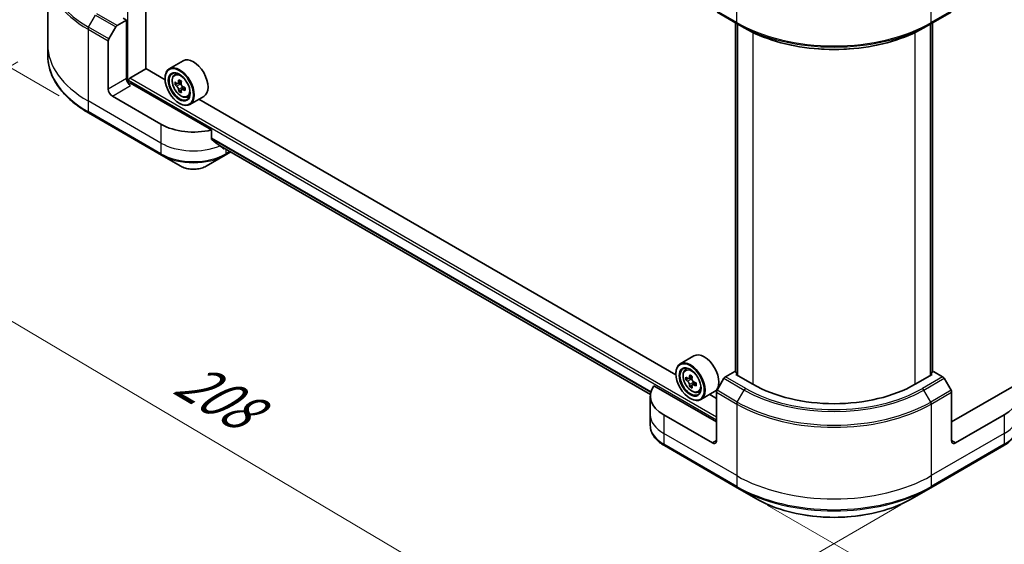
# Model space of a CAD drawing. Units: millimetres. Extents: x 65 to 7554, y 36 to 1441.
# Drawn here: x 192 to 413, y 665 to 782 of the extents above; entities that cross this region are included whole.
import ezdxf

# ---------------------------------------------------------------- set-up
doc = ezdxf.new("R2010")
doc.units = ezdxf.units.MM
doc.header["$LTSCALE"] = 4.5
doc.layers.get('Defpoints').update_dxf_attribs({"lineweight": 25})
for name, color, linetype, lineweight in [('Dimension (ISO)', 7, 'Continuous', 18), ('Visible (ISO)', 7, 'Continuous', 35), ('Visible Narrow (ISO)', 7, 'Continuous', 25)]:
    doc.layers.add(name, color=color, linetype=linetype, lineweight=lineweight)
doc.styles.add('Note Text (TK)', font='MS PGothic.ttf')
doc.dimstyles.new('Default - Method 1b (TK)', dxfattribs={"dimscale": 4.5, "dimtxt": 2.5, "dimasz": 2.5, "dimexe": 1, "dimexo": 1.5, "dimgap": 1, "dimtad": 1, "dimdsep": 46, "dimtxsty": 'Note Text (TK)', "dimblk": 'OPEN', "dimcen": 0.09, "dimdle": 5, "dimclrd": 100, "dimclre": 100, "dimclrt": 7, "dimadec": 1, "dimazin": 1, "dimtfac": 1, "dimtmove": 0, "dimatfit": 3, "dimldrblk": 'OPEN', "dimfxl": 1, "dimtolj": 1, "dimlwd": -1, "dimlwe": -1, "dimarcsym": 0})

# ---------------------------------------------------------------- blocks, each defined once
blk = doc.blocks.new('_Open')
at = {"color": 0, "linetype": 'ByBlock', "lineweight": -2}
for p, q in [((-1, 0.167), (0, 0)), ((-1, -0.167), (0, 0)), ((0, 0), (-1, 0))]:
    blk.add_line(p, q, dxfattribs=at)
blk = doc.blocks.new('*D17')
at = {"layer": 'Defpoints', "color": 0}
for p in [(198.47, 776.65), (396.48, 677.37), (323.98, 635.51)]:
    blk.add_point(p, dxfattribs=at)
at = {"layer": 'Dimension (ISO)', "color": 100}
for p, q in [((191.77, 772.78), (136.93, 741.12)), ((151.08, 737.97), (314.3, 641.25)), ((389.77, 673.5), (319.51, 632.93))]:
    blk.add_line(p, q, dxfattribs=at)
at = {"layer": 'Dimension (ISO)', "color": 100, "xscale": 11.25, "yscale": 11.25, "zscale": 11.25}
for p, rotation in [((141.4, 743.7), 149.3504243096951), ((323.98, 635.51), 329.3504243096951)]:
    blk.add_blockref('_Open', p, dxfattribs=dict(at, rotation=rotation))
at = {"layer": 'Dimension (ISO)', "color": 7, "insert": (228.5, 702.66), "char_height": 11.25, "attachment_point": 4, "rotation": 329.3504, "style": 'Note Text (TK)'}
blk.add_mtext('\\A1;{\\Q29.350;\\W0.822;\\H0.816x;208}', dxfattribs=at)
blk = doc.blocks.new('*D18')
at = {"layer": 'Defpoints', "color": 0}
for p in [(642.02, 829.14), (353.11, 677.37), (432.96, 631.26)]:
    blk.add_point(p, dxfattribs=at)
at = {"layer": 'Dimension (ISO)', "color": 100}
for p, q in [((648.75, 825.26), (710.93, 789.36)), ((696.75, 786.24), (442.66, 636.96)), ((359.83, 673.49), (437.44, 628.68))]:
    blk.add_line(p, q, dxfattribs=at)
at = {"layer": 'Dimension (ISO)', "color": 100, "xscale": 11.25, "yscale": 11.25, "zscale": 11.25}
for p, rotation in [((706.45, 791.94), 30.43459957498336), ((432.96, 631.26), 210.4345995749834)]:
    blk.add_blockref('_Open', p, dxfattribs=dict(at, rotation=rotation))
at = {"layer": 'Dimension (ISO)', "color": 7, "insert": (558.24, 715.41), "char_height": 11.25, "attachment_point": 4, "rotation": 30.4346, "style": 'Note Text (TK)'}
blk.add_mtext('\\A1;{\\Q-29.565;\\W0.820;\\H0.816x;308}', dxfattribs=at)
blk = doc.blocks.new('*D19')
at = {"layer": 'Defpoints', "color": 0}
for p in [(212.24, 892.23), (155.4, 791.52), (207.64, 761.35)]:
    blk.add_point(p, dxfattribs=at)
at = {"layer": 'Dimension (ISO)', "color": 100}
for p, q in [((205.62, 896.06), (155.58, 924.95)), ((159.6, 911.16), (155.79, 802.76)), ((201.02, 765.17), (150.98, 794.06))]:
    blk.add_line(p, q, dxfattribs=at)
at = {"layer": 'Dimension (ISO)', "color": 100, "xscale": 11.25, "yscale": 11.25, "zscale": 11.25}
for p, rotation in [((160, 922.4), 87.98675751503701), ((155.4, 791.52), 267.986757515037)]:
    blk.add_blockref('_Open', p, dxfattribs=dict(at, rotation=rotation))
at = {"layer": 'Dimension (ISO)', "color": 7, "insert": (148.25, 846.84), "char_height": 11.25, "attachment_point": 4, "rotation": 87.9868, "style": 'Note Text (TK)'}
blk.add_mtext('\\A1;{\\Q27.987;\\W0.833;\\H0.816x;127}', dxfattribs=at)

msp = doc.modelspace()

# ---------------------------------------------------------------- linework, layer by layer
at = {"layer": 'Visible (ISO)'}
for p, q in [((220.466, 771.2692), (220.466, 869.9487)), ((198.4729, 792.7036), (198.4729, 776.6494)), ((348.5602, 783.921), (353.1059, 781.2965)), ((396.4782, 781.2965), (401.0239, 783.921)), ((214.063, 780.9572), (216.1476, 782.1607)), ((216.1476, 782.1607), (215.4203, 782.5806)), ((216.1476, 782.1607), (216.1476, 769.0385)), ((212.1896, 777.9298), (213.7416, 780.6179)), ((352.6779, 703.3349), (352.6779, 781.5436)), ((353.1059, 781.2965), (354.6579, 780.4005)), ((353.1325, 781.2811), (353.1325, 702.5475)), ((396.4782, 781.2965), (394.9262, 780.4005)), ((396.4516, 702.5475), (396.4516, 781.2811)), ((396.9061, 781.5436), (396.9061, 703.3349)), ((212.0565, 766.6764), (212.0565, 777.4817)), ((198.4729, 776.6494), (198.4729, 774.2423)), ((228.8341, 773.0469), (225.743, 771.2623)), ((216.8749, 769.1434), (220.5114, 771.243)), ((224.7925, 768.7713), (220.466, 771.2692)), ((216.6022, 768.0974), (216.6022, 768.671)), ((224.7844, 769.0385), (224.7844, 769.1434)), ((226.8829, 769.8976), (227.3117, 770.2744)), ((228.4293, 768.4168), (227.6662, 767.9762)), ((235.1633, 757.5348), (217.0567, 767.9887)), ((227.5832, 767.9503), (227.0279, 767.6297)), ((227.8062, 768.057), (228.2075, 767.8293)), ((228.4127, 766.4609), (227.8875, 766.1577)), ((229.2733, 767.0077), (228.4995, 766.561)), ((228.643, 767.0835), (228.6462, 766.6457)), ((223.8753, 758.8031), (212.9656, 765.1018)), ((229.7597, 764.9149), (230.3004, 765.0978)), ((233.4626, 765.03), (230.3716, 763.2454)), ((339.3438, 702.6351), (232.3677, 764.3978)), ((227.9664, 763.5271), (228.0573, 763.4746)), ((207.6439, 761.3507), (224.0084, 751.9026)), ((235.1633, 755.5493), (235.1633, 757.5348)), ((236.8699, 754.1464), (333.6161, 698.29)), ((224.0084, 751.9026), (228.2878, 749.4319)), ((234.0089, 749.4319), (238.2883, 751.9026)), ((238.2883, 751.9026), (239.5223, 752.6151)), ((343.3854, 706.9107), (340.2943, 705.1261)), ((339.3357, 702.9022), (339.3357, 703.0072)), ((341.4342, 703.7614), (341.863, 704.1382)), ((342.9919, 702.2871), (342.2235, 701.8435)), ((352.5182, 703.4271), (350.4336, 702.2236)), ((353.1325, 703.0724), (352.5182, 703.4271)), ((352.7909, 702.7448), (353.1325, 702.942)), ((356.6093, 700.5402), (352.7909, 702.7448)), ((396.7932, 702.7448), (392.9748, 700.5402)), ((397.0659, 703.4271), (396.4516, 703.0724)), ((396.4516, 702.942), (396.7932, 702.7448)), ((399.1505, 702.2236), (397.0659, 703.4271)), ((348.4271, 692.142), (334.4116, 700.2338)), ((342.1151, 701.8169), (341.5768, 701.506)), ((342.367, 701.9263), (342.7563, 701.7015)), ((342.9674, 700.3406), (342.4291, 700.0298)), ((343.8131, 700.8648), (343.0447, 700.4212)), ((343.1882, 700.9536), (343.1882, 700.504)), ((350.1122, 701.8843), (348.5602, 699.1962)), ((401.0239, 699.1962), (399.4719, 701.8843)), ((415.1725, 700.2338), (401.157, 692.142)), ((333.5957, 697.9158), (333.5957, 693.7166)), ((344.311, 698.7787), (344.8517, 698.9616)), ((348.0139, 698.8938), (344.9229, 697.1091)), ((348.4271, 697.3909), (346.919, 698.2616)), ((348.4271, 687.9428), (348.4271, 698.7481)), ((401.157, 687.9428), (401.157, 698.7481)), ((342.5177, 697.3909), (342.6086, 697.3384)), ((333.5957, 693.7166), (333.5957, 691.3096)), ((347.5179, 687.418), (336.6083, 693.7166)), ((412.9758, 693.7166), (402.0662, 687.418)), ((336.7414, 686.8162), (353.1059, 677.3682)), ((396.4782, 677.3682), (412.8427, 686.8162)), ((353.1059, 677.3682), (357.3853, 674.8974)), ((392.1988, 674.8974), (396.4782, 677.3682))]:
    msp.add_line(p, q, dxfattribs=at)
for centre, major_axis, ratio, start_param, end_param in [((214.063, 780.4323), (0.3214, 0.5567), 0.57735027, 0.78539816, 1.57079633), ((212.511, 777.7442), (0.3214, 0.5567), 0.57735027, 1.57079633, 2.35619449), ((231.1484, 769.0385), (2.3143, -4.0085), 0.57735027, 0, 3.14159265), ((228.0573, 767.2538), (2.3143, -4.0085), 0.57735027, 5.49778714, 10.21017612), ((228.0573, 767.2538), (1.6714, -2.895), 0.57735027, 2.37524496, 7.049533), ((217.0567, 768.5136), (-0.6429, 1.1135), 0.57735027, 0.78539816, 2.35619449), ((216.8749, 768.8285), (-0.1929, -0.334), 0.57735027, 3.92699082, 5.49778714), ((234.3849, 771.2323), (-4.6107, -8.1246), 0.58225109, 5.32058876, 5.38489012), ((234.6593, 772.3889), (-9.211, -0.0677), 0.57240749, 0.7375388, 0.82480497), ((234.9531, 770.9099), (4.6107, 8.1246), 0.58225109, 2.1789961, 2.24329746), ((212.9656, 766.1516), (0.6429, -1.1135), 0.57735027, 3.92699082, 5.49778714), ((216.6022, 767.7262), (0.6429, 0), 0.57735027, 0.78539816, 1.81411083), ((233.5326, 771.716), (-4.5463, -8.0111), 0.58225109, 5.44985511, 5.53712128), ((234.6666, 771.4005), (-9.3415, -0.0687), 0.57240749, 0.60827245, 0.67257381), ((234.6714, 770.7416), (9.3415, 0.0687), 0.57240749, 3.7498651, 3.81416646), ((234.3849, 771.2323), (-4.6107, -8.1246), 0.58225109, 5.60208627, 5.66638763), ((234.6787, 769.7533), (9.211, 0.0677), 0.57240749, 3.87913146, 3.96639763), ((228.2111, 767.3286), (0.3054, -0.5289), 0.57735027, 1.81622857, 2.36471941), ((234.9531, 770.9099), (4.6107, 8.1246), 0.58225109, 2.46049361, 2.52479497), ((228.2111, 767.3286), (0.3054, -0.5289), 0.57735027, 0.79392308, 1.36871203), ((234.6666, 771.4005), (-9.3415, -0.0687), 0.57240749, 0.88976996, 0.95407132), ((234.6714, 770.7416), (9.3415, 0.0687), 0.57240749, 4.03136262, 4.09566398), ((235.8054, 770.4262), (4.5463, 8.0111), 0.58225109, 2.30826245, 2.39552862), ((231.1484, 763.0022), (-10.2857, 0), 0.57735027, 0.78539816, 1.97179772), ((231.1484, 757.1234), (-10.2705, 7.1801), 0.07779162, 4.1487695, 4.35635987), ((231.1484, 757.1234), (-10.2705, 7.1801), 0.07779162, 4.05513267, 4.1487695), ((231.1484, 757.7533), (-10.2857, 0), 0.57735027, 2.31124341, 2.32004065), ((345.6996, 702.9022), (2.3143, -4.0085), 0.57735027, 0, 3.14159265), ((342.6086, 701.1176), (2.3143, -4.0085), 0.57735027, 5.49778714, 10.21017612), ((342.6086, 701.1176), (1.6714, -2.895), 0.57735027, 2.37524496, 7.049533), ((348.0839, 705.591), (-4.6056, -7.9771), 0.57735027, 5.45415406, 5.54142023), ((349.2203, 705.2629), (-9.3417, 0), 0.57735027, 0.61249873, 0.67680009), ((348.9362, 705.0989), (-4.6709, -8.0902), 0.57735027, 5.32488771, 5.38918907), ((349.2203, 706.2471), (-9.2112, 0), 0.57735027, 0.74176508, 0.82903125), ((349.5044, 704.7708), (4.6709, 8.0902), 0.57735027, 2.18329505, 2.24759641), ((350.4336, 701.6987), (-0.3214, -0.5567), 0.57735027, 3.92699082, 4.71238898), ((399.1505, 701.6987), (-0.3214, 0.5567), 0.57735027, 4.71238898, 5.49778714), ((343.8814, 697.9158), (-10.2857, 0), 0.57735027, 5.88218392, 7.06858347), ((349.2203, 704.6068), (9.3417, 0), 0.57735027, 3.75409138, 3.81839274), ((348.9362, 705.0989), (-4.6709, -8.0902), 0.57735027, 5.60638522, 5.67068658), ((349.2203, 703.6226), (9.2112, 0), 0.57735027, 3.88335773, 3.9706239), ((342.7563, 701.2029), (0.3054, -0.5289), 0.57735027, 1.79506236, 2.35619449), ((349.5044, 704.7708), (4.6709, 8.0902), 0.57735027, 2.46479257, 2.52909393), ((342.7563, 701.2029), (0.3054, -0.5289), 0.57735027, 0.78539816, 1.3465303), ((349.2203, 705.2629), (-9.3417, 0), 0.57735027, 0.89399624, 0.9582976), ((349.2203, 704.6068), (9.3417, 0), 0.57735027, 4.03558889, 4.09989025), ((350.3567, 704.2788), (4.6056, 7.9771), 0.57735027, 2.3125614, 2.39982758), ((374.792, 711.038), (-25.7143, 0), 0.57735027, 0.78539816, 2.35619449), ((405.7027, 697.9158), (10.2857, 0), 0.57735027, 5.49778714, 6.6841867), ((348.8816, 699.0106), (-0.3214, -0.5567), 0.57735027, 4.71238898, 5.49778714), ((400.7025, 699.0106), (-0.3214, 0.5567), 0.57735027, 3.92699082, 4.71238898), ((347.5179, 688.4677), (0.6429, -1.1135), 0.57735027, 5.49778714, 7.06858347), ((402.0662, 688.4677), (-0.6429, -1.1135), 0.57735027, 5.49778714, 7.06858347)]:
    msp.add_ellipse(centre, major_axis=major_axis, ratio=ratio, start_param=start_param, end_param=end_param, dxfattribs=at)
for centre, major_axis in [((227.9664, 767.2013), (-2.25, 3.8971)), ((227.9664, 767.2013), (1.7357, -3.0063)), ((342.5177, 701.0651), (-2.25, 3.8971)), ((342.5177, 701.0651), (1.7357, -3.0063))]:
    msp.add_ellipse(centre, major_axis=major_axis, ratio=0.57735027, dxfattribs=at)
for points, knots in [([(354.6579, 780.4005), (356.7832, 779.1734), (359.2325, 778.1473), (364.5477, 776.5837), (367.4129, 776.0466), (373.2877, 775.5094), (376.2964, 775.5094), (382.1712, 776.0466), (385.0364, 776.5837), (390.3516, 778.1473), (392.8009, 779.1734), (394.9262, 780.4005)], [1.57079633, 1.57079633, 1.57079633, 1.57079633, 1.88495559, 1.88495559, 2.19911486, 2.19911486, 2.51327412, 2.51327412, 2.82743339, 2.82743339, 3.14159265, 3.14159265, 3.14159265, 3.14159265]), ([(207.6439, 761.3507), (206.5, 762.0111), (205.4431, 762.7252), (203.5294, 764.246), (202.6725, 765.0527), (201.1814, 766.7422), (200.5472, 767.6251), (199.5215, 769.4478), (199.13, 770.3876), (198.6056, 772.2991), (198.4729, 773.2707), (198.4729, 774.2423)], [1.570796327, 1.570796327, 1.570796327, 1.570796327, 1.727875959, 1.727875959, 1.884955592, 1.884955592, 2.042035225, 2.042035225, 2.199114858, 2.199114858, 2.35619449, 2.35619449, 2.35619449, 2.35619449]), ([(226.8829, 769.8976), (226.7449, 769.7763), (226.635, 769.6215), (226.4667, 769.2486), (226.4152, 769.025), (226.3792, 768.529), (226.3998, 768.2539), (226.5119, 767.6895), (226.6037, 767.4004), (226.8473, 766.8376), (226.9986, 766.5641), (227.3464, 766.0576), (227.5427, 765.8245), (227.9638, 765.4208), (228.1887, 765.2504), (228.6489, 764.9926), (228.8845, 764.9051), (229.3361, 764.8344), (229.5533, 764.8467), (229.7544, 764.9131), (229.7571, 764.914), (229.7597, 764.9149)], [5.6042055, 5.6042055, 5.6042055, 5.6042055, 5.88270172, 5.88270172, 6.19452055, 6.19452055, 6.52815549, 6.52815549, 6.86249704, 6.86249704, 7.19457946, 7.19457946, 7.52643403, 7.52643403, 7.86026487, 7.86026487, 8.194989, 8.194989, 8.51168583, 8.51168583, 8.5159116, 8.5159116, 8.5159116, 8.5159116]), ([(227.384, 768.0155), (227.4321, 767.9815), (227.4847, 767.9582), (227.5839, 767.9449), (227.6306, 767.9549), (227.7069, 768.0004), (227.7414, 768.039), (227.7913, 768.1413), (227.8067, 768.2052), (227.8121, 768.2712)], [0, 0, 0, 0, 0.0179369429, 0.0179369429, 0.0358738858, 0.0358738858, 0.0538108287, 0.0538108287, 0.0717477716, 0.0717477716, 0.0717477716, 0.0717477716]), ([(227.8243, 766.6108), (227.818, 766.6701), (227.8016, 766.7403), (227.7499, 766.8848), (227.7145, 766.9591), (227.637, 767.0918), (227.5897, 767.159), (227.4897, 767.2744), (227.4369, 767.3226), (227.3888, 767.3567)], [0, 0, 0, 0, 0.0179369429, 0.0179369429, 0.0358738858, 0.0358738858, 0.0538108287, 0.0538108287, 0.0717477716, 0.0717477716, 0.0717477716, 0.0717477716]), ([(228.3803, 767.9488), (228.3749, 767.8827), (228.381, 767.8067), (228.4191, 767.6543), (228.4511, 767.5781), (228.5287, 767.4453), (228.5793, 767.3801), (228.6929, 767.2726), (228.7559, 767.2302), (228.8158, 767.203)], [0, 0, 0, 0, 0.0179369429, 0.0179369429, 0.0358738858, 0.0358738858, 0.0538108287, 0.0538108287, 0.0717477716, 0.0717477716, 0.0717477716, 0.0717477716]), ([(228.8206, 766.5441), (228.7607, 766.5713), (228.6979, 766.5887), (228.5851, 766.5941), (228.535, 766.5822), (228.4588, 766.5367), (228.4276, 766.5001), (228.3913, 766.4056), (228.3861, 766.3477), (228.3925, 766.2884)], [0, 0, 0, 0, 0.0179369429, 0.0179369429, 0.0358738858, 0.0358738858, 0.0538108287, 0.0538108287, 0.0717477716, 0.0717477716, 0.0717477716, 0.0717477716]), ([(235.1633, 755.5493), (235.1633, 755.5091), (235.1732, 755.469), (235.2078, 755.4093), (235.2283, 755.3872), (235.2517, 755.3696)], [0.093260715, 0.093260715, 0.093260715, 0.093260715, 0.1047444472, 0.1047444472, 0.1134564756, 0.1134564756, 0.1134564756, 0.1134564756]), ([(237.8653, 753.3693), (237.871, 753.3648), (237.877, 753.3607), (237.9091, 753.3422), (237.9418, 753.3344), (238.013, 753.3388), (238.0515, 753.3508), (238.0873, 753.3697)], [0.1103900742, 0.1103900742, 0.1103900742, 0.1103900742, 0.1130634845, 0.1130634845, 0.1243846834, 0.1243846834, 0.1357058823, 0.1357058823, 0.1357058823, 0.1357058823]), ([(228.2878, 749.4319), (228.6042, 749.2493), (228.9584, 749.1019), (229.715, 748.8794), (230.1173, 748.8043), (230.9388, 748.7292), (231.3579, 748.7292), (232.1794, 748.8043), (232.5817, 748.8794), (233.3383, 749.1019), (233.6925, 749.2493), (234.0089, 749.4319)], [4.71238898, 4.71238898, 4.71238898, 4.71238898, 5.02654825, 5.02654825, 5.34070751, 5.34070751, 5.65486678, 5.65486678, 5.96902604, 5.96902604, 6.28318531, 6.28318531, 6.28318531, 6.28318531]), ([(341.4342, 703.7614), (341.2962, 703.6401), (341.1863, 703.4853), (341.018, 703.1124), (340.9665, 702.8888), (340.9305, 702.3928), (340.9511, 702.1176), (341.0632, 701.5533), (341.155, 701.2641), (341.3986, 700.7014), (341.5499, 700.4279), (341.8977, 699.9213), (342.094, 699.6883), (342.5151, 699.2846), (342.74, 699.1142), (343.2002, 698.8563), (343.4358, 698.7688), (343.8874, 698.6982), (344.1046, 698.7105), (344.3057, 698.7769), (344.3084, 698.7778), (344.311, 698.7787)], [5.61273042, 5.61273042, 5.61273042, 5.61273042, 5.89122663, 5.89122663, 6.20304547, 6.20304547, 6.5366804, 6.5366804, 6.87102196, 6.87102196, 7.20310438, 7.20310438, 7.53495895, 7.53495895, 7.86878979, 7.86878979, 8.20351391, 8.20351391, 8.52021075, 8.52021075, 8.52443652, 8.52443652, 8.52443652, 8.52443652]), ([(341.9377, 701.885), (341.9858, 701.8504), (342.0385, 701.8265), (342.1381, 701.812), (342.1851, 701.8213), (342.262, 701.8657), (342.2969, 701.9037), (342.3477, 702.0051), (342.3636, 702.0685), (342.3695, 702.1343)], [0, 0, 0, 0, 0.0179369429, 0.0179369429, 0.0358738858, 0.0358738858, 0.0538108287, 0.0538108287, 0.0717477716, 0.0717477716, 0.0717477716, 0.0717477716]), ([(342.3695, 700.4809), (342.3636, 700.5399), (342.3477, 700.6099), (342.2969, 700.7543), (342.262, 700.8287), (342.1851, 700.9619), (342.1381, 701.0293), (342.0385, 701.1455), (341.9858, 701.1943), (341.9377, 701.2289)], [0, 0, 0, 0, 0.0179369429, 0.0179369429, 0.0358738858, 0.0358738858, 0.0538108287, 0.0538108287, 0.0717477716, 0.0717477716, 0.0717477716, 0.0717477716]), ([(342.9377, 701.8063), (342.9318, 701.7405), (342.9375, 701.6646), (342.9747, 701.5123), (343.0063, 701.436), (343.0832, 701.3028), (343.1335, 701.2373), (343.2467, 701.1289), (343.3096, 701.0861), (343.3695, 701.0583)], [0, 0, 0, 0, 0.0179369429, 0.0179369429, 0.0358738858, 0.0358738858, 0.0538108287, 0.0538108287, 0.0717477716, 0.0717477716, 0.0717477716, 0.0717477716]), ([(343.3695, 700.4022), (343.3096, 700.43), (343.2467, 700.448), (343.1335, 700.4547), (343.0832, 700.4434), (343.0063, 700.399), (342.9747, 700.363), (342.9375, 700.2694), (342.9318, 700.2119), (342.9377, 700.1529)], [0, 0, 0, 0, 0.0179369429, 0.0179369429, 0.0358738858, 0.0358738858, 0.0538108287, 0.0538108287, 0.0717477716, 0.0717477716, 0.0717477716, 0.0717477716]), ([(336.7414, 686.8162), (336.3592, 687.0369), (336.004, 687.2766), (335.3564, 687.7912), (335.0641, 688.066), (334.551, 688.6474), (334.3303, 688.954), (333.9702, 689.5938), (333.831, 689.9271), (333.6436, 690.6101), (333.5957, 690.9598), (333.5957, 691.3096)], [3.141592654, 3.141592654, 3.141592654, 3.141592654, 3.298672286, 3.298672286, 3.455751919, 3.455751919, 3.612831552, 3.612831552, 3.769911184, 3.769911184, 3.926990817, 3.926990817, 3.926990817, 3.926990817]), ([(415.9884, 691.3096), (415.9884, 690.9598), (415.9405, 690.6101), (415.7531, 689.9271), (415.6139, 689.5938), (415.2538, 688.954), (415.0331, 688.6474), (414.52, 688.066), (414.2277, 687.7912), (413.5801, 687.2766), (413.2249, 687.0369), (412.8427, 686.8162)], [0.785398163, 0.785398163, 0.785398163, 0.785398163, 0.942477796, 0.942477796, 1.099557429, 1.099557429, 1.256637061, 1.256637061, 1.413716694, 1.413716694, 1.570796327, 1.570796327, 1.570796327, 1.570796327]), ([(357.3853, 674.8974), (359.225, 673.8353), (361.3435, 672.948), (365.9389, 671.5961), (368.4152, 671.132), (373.4922, 670.6677), (376.0919, 670.6677), (381.1689, 671.132), (383.6452, 671.5961), (388.2406, 672.948), (390.3591, 673.8353), (392.1988, 674.8974)], [3.14159265, 3.14159265, 3.14159265, 3.14159265, 3.45575192, 3.45575192, 3.76991118, 3.76991118, 4.08407045, 4.08407045, 4.39822972, 4.39822972, 4.71238898, 4.71238898, 4.71238898, 4.71238898])]:
    msp.add_open_spline(points, degree=3, knots=knots, dxfattribs=at)
at = {"layer": 'Visible Narrow (ISO)'}
for p, q in [((216.4203, 768.1313), (216.4203, 872.2844)), ((352.9727, 781.5908), (352.9727, 797.645)), ((396.6113, 781.5908), (396.6113, 797.645)), ((352.9727, 781.5908), (348.4271, 784.2153)), ((401.157, 784.2153), (396.6113, 781.5908)), ((207.6439, 780.5542), (209.1959, 783.2423)), ((209.1959, 783.2423), (213.7416, 780.6179)), ((214.063, 780.9572), (209.5173, 783.5817)), ((207.5108, 780.1062), (207.5108, 764.052)), ((207.5108, 780.1062), (212.0565, 777.4817)), ((212.1896, 777.9298), (207.6439, 780.5542)), ((352.7909, 703.2697), (352.7909, 781.4784)), ((353.2455, 702.4823), (353.2455, 781.2159)), ((396.3386, 781.2159), (396.3386, 702.4823)), ((396.7932, 781.4784), (396.7932, 703.2697)), ((356.6093, 779.3731), (356.6093, 700.5402)), ((392.9748, 700.5402), (392.9748, 779.3731)), ((216.1476, 769.0385), (212.0565, 766.6764)), ((216.6022, 768.671), (348.4271, 692.5619)), ((348.4271, 693.1918), (216.8749, 769.1434)), ((227.8121, 768.2712), (228.2912, 768.5478)), ((212.9656, 765.1018), (217.0567, 767.4638)), ((227.3888, 767.3567), (228.2075, 767.8293)), ((228.643, 767.0835), (227.8243, 766.6108)), ((229.2922, 766.8164), (228.8206, 766.5441)), ((223.8753, 754.604), (207.5108, 764.052)), ((207.5108, 764.052), (207.5108, 761.645)), ((223.8753, 752.1969), (207.5108, 761.645)), ((223.8753, 758.8031), (223.8753, 754.604)), ((333.7161, 698.8218), (235.1633, 755.7213)), ((235.1633, 755.6355), (333.6969, 698.7471)), ((223.8753, 754.604), (223.8753, 752.1969)), ((333.6162, 698.2911), (236.8636, 754.1513)), ((238.0873, 753.3697), (237.2455, 753.8557)), ((238.4214, 753.2506), (238.4214, 752.1969)), ((239.334, 752.7238), (238.4214, 752.1969)), ((342.3695, 702.1343), (342.8448, 702.4087)), ((354.9793, 699.5991), (350.4336, 702.2236)), ((399.1505, 702.2236), (394.6048, 699.5991)), ((341.9377, 701.2289), (342.7563, 701.7015)), ((343.1882, 700.9536), (342.3695, 700.4809)), ((343.8448, 700.6766), (343.3695, 700.4022)), ((350.1122, 701.8843), (354.6579, 699.2598)), ((394.9262, 699.2598), (399.4719, 701.8843)), ((348.4271, 698.7481), (352.9727, 696.1237)), ((353.1059, 696.5717), (348.5602, 699.1962)), ((353.1059, 696.5717), (354.6579, 699.2598)), ((396.4782, 696.5717), (394.9262, 699.2598)), ((401.0239, 699.1962), (396.4782, 696.5717)), ((396.6113, 696.1237), (401.157, 698.7481)), ((352.9727, 696.1237), (352.9727, 680.0695)), ((396.6113, 696.1237), (396.6113, 680.0695)), ((336.6083, 693.7166), (336.6083, 689.5175)), ((412.9758, 693.7166), (412.9758, 689.5175)), ((352.9727, 680.0695), (336.6083, 689.5175)), ((336.6083, 689.5175), (336.6083, 687.1105)), ((412.9758, 689.5175), (396.6113, 680.0695)), ((412.9758, 689.5175), (412.9758, 687.1105)), ((352.9727, 677.6625), (336.6083, 687.1105)), ((348.4271, 687.9428), (347.5179, 687.418)), ((412.9758, 687.1105), (396.6113, 677.6625)), ((402.0662, 687.418), (401.157, 687.9428)), ((352.9727, 680.0695), (352.9727, 677.6625)), ((396.6113, 680.0695), (396.6113, 677.6625))]:
    msp.add_line(p, q, dxfattribs=at)
for centre, major_axis, start_param, end_param in [((229.3301, 793.0747), (-30.6689, 0), 5.70682089, 7.06858347), ((229.3301, 792.7036), (-30.8571, 0), 0, 0.78539816), ((374.792, 794.1882), (-30.8571, 0), 0.78539816, 2.35619449), ((353.4273, 781.8532), (-0.3214, -0.5567), 5.49778714, 6.28318531), ((396.1568, 781.8532), (0.3214, -0.5567), 0, 0.78539816), ((207.9653, 780.3686), (0.3214, 0.5567), 1.57079633, 2.35619449), ((374.792, 793.817), (30.6689, 0), 3.92699082, 5.49778714), ((374.792, 792.0249), (-28.474, 0), 0.78539816, 2.35619449), ((229.3301, 776.6494), (-30.8571, 0), 0, 0.78539816), ((229.3301, 774.2423), (-30.8571, 0), 0, 0.78539816), ((228.4874, 767.5021), (-1.4479, 2.5079), 5.85940152, 6.39812858), ((228.4874, 767.5021), (1.4479, -2.5079), 6.16824203, 6.70696909), ((207.9653, 761.9074), (-0.3214, -0.5567), 5.49778714, 6.28318531), ((231.1484, 758.8031), (-10.2857, 0), 0.78539816, 2.18874641), ((231.1484, 756.396), (-10.2857, 0), 0.78539816, 2.35619449), ((224.3298, 752.4594), (-0.3214, -0.5567), 5.49778714, 6.28318531), ((231.1484, 756.0249), (10.0974, 0), 3.92699082, 5.49778714), ((237.9669, 752.4594), (0.3214, -0.5567), 0, 0.78539816), ((231.1484, 751.0835), (-4.0454, 0), 0.78539816, 2.35619449), ((343.0387, 701.3659), (-1.4479, 2.5079), 5.85940152, 6.39812858), ((343.0387, 701.3659), (1.4479, -2.5079), 6.16824203, 6.70696909), ((354.9793, 699.0743), (-0.3214, -0.5567), 3.92699082, 4.71238898), ((374.792, 710.8843), (28.474, 0), 3.92699082, 5.49778714), ((374.792, 711.038), (-28.0194, 0), 0.78539816, 2.35619449), ((394.6048, 699.0743), (0.3214, -0.5567), 1.57079633, 2.35619449), ((353.4273, 696.3861), (0.3214, 0.5567), 1.57079633, 2.35619449), ((374.792, 708.7211), (30.8571, 0), 3.92699082, 5.49778714), ((374.792, 709.0922), (-30.6689, 0), 0.78539816, 2.35619449), ((396.1568, 696.3861), (-0.3214, 0.5567), 3.92699082, 4.71238898), ((343.8814, 693.7166), (-10.2857, 0), 0, 0.78539816), ((405.7027, 693.7166), (10.2857, 0), 5.49778714, 6.28318531), ((343.8814, 691.3096), (-10.2857, 0), 0, 0.78539816), ((405.7027, 691.3096), (10.2857, 0), 5.49778714, 6.28318531), ((337.0628, 687.3729), (-0.3214, -0.5567), 5.49778714, 6.28318531), ((412.5212, 687.3729), (0.3214, -0.5567), 0, 0.78539816), ((374.792, 692.6669), (-30.8571, 0), 0.78539816, 2.35619449), ((374.792, 690.2598), (-30.8571, 0), 0.78539816, 2.35619449), ((353.4273, 677.9249), (-0.3214, -0.5567), 5.49778714, 6.28318531), ((374.792, 689.8887), (30.6689, 0), 3.92699082, 5.49778714), ((396.1568, 677.9249), (0.3214, -0.5567), 0, 0.78539816), ((374.792, 684.9472), (-24.6169, 0), 0.78539816, 2.35619449)]:
    msp.add_ellipse(centre, major_axis=major_axis, ratio=0.57735027, start_param=start_param, end_param=end_param, dxfattribs=at)
for centre in [(228.3425, 767.4185), (342.8938, 701.2823)]:
    msp.add_ellipse(centre, major_axis=(-1.3584, 2.3528), ratio=0.57735027, dxfattribs=at)

# ---------------------------------------------------------------- dimensions: what is measured, and where the dimension line sits
at = {"layer": 'Dimension (ISO)', "color": 100}
for base, p1, p2, angle, text, picture, middle in [((155.3972, 791.5153), (212.2448, 892.234), (207.6439, 761.3507), 87.986758, '{\\Q27.987;\\W0.833;\\H0.816x;127}', '*D19', (157.6754, 856.3237)), ((432.9605, 631.2641), (642.0249, 829.1384), (353.1059, 677.3682), 30.4346, '{\\Q-29.565;\\W0.820;\\H0.816x;308}', '*D18', (569.7057, 711.6031)), ((323.9812, 635.512), (198.4729, 776.6494), (396.4782, 677.3682), 149.350424, '{\\Q29.350;\\W0.822;\\H0.816x;208}', '*D17', (232.6929, 689.6065))]:
    dim = msp.add_linear_dim(base=base, p1=p1, p2=p2, angle=angle, text=text, dimstyle='Default - Method 1b (TK)', override={"dimgap": 1, "dimdec": 0, "dimlfac": 0.222222, "dimtol": 0, "dimlim": 0, "dimtp": 0, "dimtm": 0, "dimtdec": 0, "dimtofl": 0, "dimatfit": 1}, dxfattribs=at)
    dim.commit()
    dim.dimension.update_dxf_attribs({"geometry": picture, "text_midpoint": middle, "dimtype": 160})

doc.saveas('drawing.dxf')
